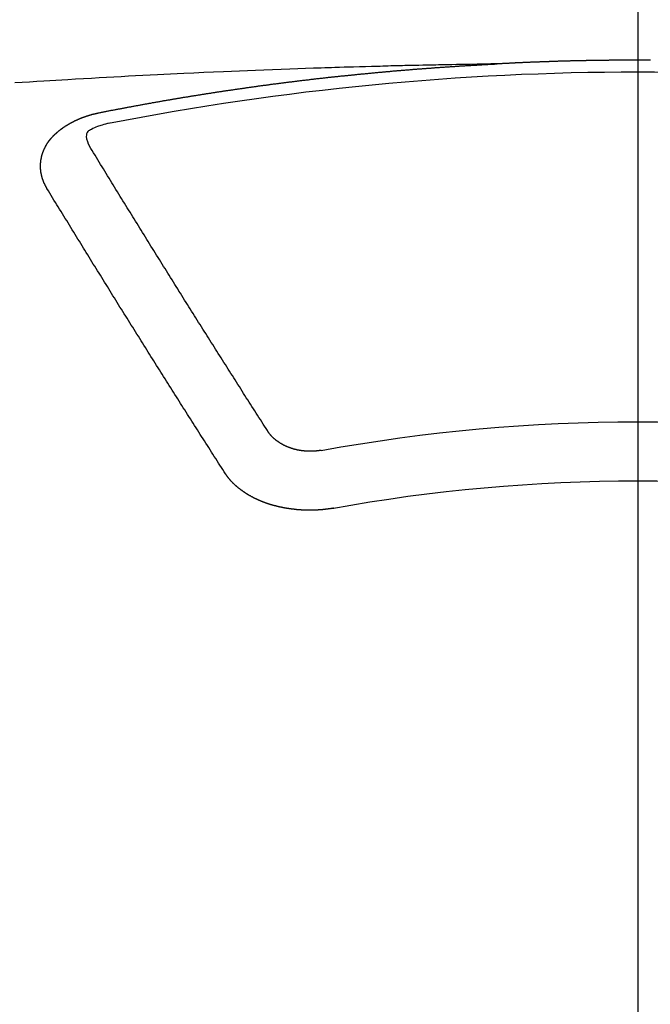
# Model space of a CAD drawing. Extents: x 55896 to 82369, y -25 to 8845.
# Drawn here: x 71469 to 71476, y 6663 to 6675 of the extents above; entities that cross this region are included whole.
import ezdxf

# ---------------------------------------------------------------- set-up
doc = ezdxf.new("R2010")
doc.units = 0
doc.header["$LTSCALE"] = 50
doc.header["$MEASUREMENT"] = 0
doc.linetypes.add('CENTER2', pattern=[1.125, 0.75, -0.125, 0.125, -0.125])
doc.layers.get('0').update_dxf_attribs({"linetype": 'CONTINUOUS'})
doc.layers.add('150-機器', color=8, linetype='CONTINUOUS')
doc.layers.add('160-文字', color=254, linetype='CONTINUOUS')
doc.styles.add('KH001', font='txt')
doc.dimstyles.new('KH1xx030', dxfattribs={"dimscale": 30, "dimtxt": 2, "dimasz": 0.6, "dimexe": 0.3, "dimexo": 1.2, "dimgap": 0.5, "dimtad": 3, "dimdec": 1, "dimdsep": 46, "dimlunit": 6, "dimtxsty": 'KH001', "dimblk": 'DOT', "dimcen": 1, "dimdle": 1, "dimclrd": 256, "dimclre": 256, "dimclrt": 256, "dimadec": 0, "dimazin": 0, "dimtfac": 1, "dimtdec": 1, "dimtix": 1, "dimtmove": 2, "dimatfit": 3, "dimldrblk": 'CLOSEDBLANK', "dimfxl": 1, "dimtolj": 1, "dimtzin": 0, "dimlwd": -1, "dimlwe": -1, "dimarcsym": 0})

# ---------------------------------------------------------------- blocks, each defined once
blk = doc.blocks.new('F402_H')
at = {"layer": '150-機器', "color": 161, "linetype": 'CENTER2'}
blk.add_line((0, 136.026), (0, -355.416), dxfattribs=at)
at = {"layer": '150-機器', "color": 13, "linetype": 'Continuous'}
for points in [[(-0.144, -266.094), (-0.137, -266.094), (-0.13, -266.094), (-0.124, -266.094), (-0.117, -266.094), (-0.11, -266.094), (-0.104, -266.094), (-0.097, -266.094), (-0.09, -266.094), (-0.083, -266.094), (-0.077, -266.094), (-0.07, -266.094), (-0.063, -266.094), (-0.057, -266.094), (-0.05, -266.094), (-0.043, -266.094), (-0.036, -266.094), (-0.03, -266.094), (-0.023, -266.094), (-0.016, -266.094), (-0.01, -266.094), (-0.003, -266.094), (0.004, -266.094), (0.011, -266.094), (0.017, -266.094), (0.024, -266.094), (0.031, -266.094), (0.037, -266.094), (0.044, -266.094), (0.05, -266.094), (0.057, -266.094), (0.063, -266.094), (0.07, -266.094), (0.077, -266.094), (0.083, -266.094), (0.09, -266.094), (0.097, -266.094), (0.104, -266.094), (0.11, -266.094), (0.117, -266.094), (0.124, -266.094), (0.13, -266.094), (0.137, -266.094), (0.144, -266.094), (0.151, -266.094), (0.157, -266.094), (0.164, -266.094), (0.171, -266.094), (0.177, -266.094), (0.184, -266.094), (0.191, -266.094), (0.198, -266.094), (0.204, -266.094), (0.211, -266.094), (0.218, -266.095), (0.224, -266.095), (0.231, -266.095), (0.238, -266.095), (0.245, -266.095), (0.251, -266.095), (0.258, -266.095), (0.265, -266.095), (0.271, -266.095), (0.278, -266.095), (0.285, -266.095), (0.292, -266.095), (0.298, -266.095), (0.305, -266.095), (0.312, -266.095), (0.318, -266.095), (0.325, -266.095), (0.332, -266.096), (0.339, -266.096), (0.345, -266.096), (0.352, -266.096), (0.359, -266.096), (0.365, -266.096), (0.372, -266.096), (0.379, -266.096), (0.386, -266.096), (0.392, -266.096), (0.399, -266.096), (0.406, -266.096), (0.412, -266.097), (0.419, -266.097), (0.426, -266.097), (0.432, -266.097), (0.438, -266.097), (0.445, -266.097), (0.452, -266.097), (0.458, -266.097), (0.465, -266.097), (0.472, -266.097), (0.479, -266.098), (0.485, -266.098), (0.492, -266.098), (0.499, -266.098), (0.505, -266.098), (0.512, -266.098), (0.519, -266.098), (0.526, -266.098), (0.532, -266.098), (0.539, -266.099), (0.546, -266.099), (0.552, -266.099), (0.559, -266.099), (0.566, -266.099), (0.573, -266.099), (0.579, -266.099), (0.586, -266.099), (0.593, -266.1), (0.599, -266.1), (0.606, -266.1), (0.613, -266.1), (0.619, -266.1), (0.626, -266.1), (0.633, -266.1), (0.64, -266.101), (0.646, -266.101), (0.653, -266.101), (0.66, -266.101), (0.666, -266.101), (0.673, -266.101), (0.68, -266.101), (0.687, -266.102), (0.693, -266.102), (0.7, -266.102), (0.707, -266.102), (0.713, -266.102), (0.72, -266.102), (0.727, -266.102), (0.734, -266.103), (0.74, -266.103), (0.747, -266.103), (0.754, -266.103), (0.76, -266.103), (0.767, -266.103), (0.774, -266.104), (0.781, -266.104), (0.787, -266.104), (0.794, -266.104), (0.801, -266.104), (0.806, -266.105), (0.813, -266.105), (0.82, -266.105), (0.826, -266.105), (0.833, -266.105), (0.84, -266.105), (0.847, -266.106), (0.853, -266.106), (0.86, -266.106), (0.867, -266.106), (0.873, -266.106), (0.88, -266.107), (0.887, -266.107), (0.894, -266.107), (0.9, -266.107), (0.907, -266.107), (0.914, -266.108), (0.92, -266.108), (0.927, -266.108), (0.934, -266.108), (0.941, -266.108), (0.947, -266.109), (0.954, -266.109), (0.961, -266.109), (0.967, -266.109), (0.974, -266.109), (0.981, -266.11), (0.987, -266.11), (0.994, -266.11), (1.001, -266.11), (1.008, -266.11), (1.014, -266.111), (1.021, -266.111), (1.028, -266.111), (1.034, -266.111), (1.041, -266.112), (1.048, -266.112), (1.054, -266.112), (1.061, -266.112), (1.068, -266.113), (1.075, -266.113), (1.081, -266.113), (1.088, -266.113), (1.095, -266.114), (1.101, -266.114), (1.108, -266.114), (1.115, -266.114), (1.122, -266.115), (1.128, -266.115), (1.135, -266.115), (1.142, -266.115), (1.148, -266.116), (1.155, -266.116), (1.162, -266.116), (1.168, -266.116), (1.175, -266.117), (1.181, -266.117), (1.188, -266.117), (1.194, -266.117), (1.201, -266.118), (1.208, -266.118), (1.214, -266.118), (1.221, -266.118), (1.228, -266.119), (1.234, -266.119), (1.241, -266.119), (1.248, -266.12), (1.254, -266.12), (1.261, -266.12), (1.268, -266.12), (1.275, -266.121), (1.281, -266.121), (1.288, -266.121), (1.295, -266.122), (1.301, -266.122), (1.308, -266.122), (1.315, -266.123), (1.321, -266.123), (1.328, -266.123), (1.335, -266.123), (1.342, -266.124), (1.348, -266.124), (1.355, -266.124), (1.362, -266.125), (1.368, -266.125), (1.375, -266.125), (1.382, -266.126), (1.388, -266.126), (1.395, -266.126), (1.402, -266.127), (1.408, -266.127), (1.415, -266.127), (1.422, -266.128), (1.429, -266.128), (1.435, -266.128), (1.442, -266.128), (1.449, -266.129), (1.455, -266.129), (1.462, -266.129), (1.469, -266.13), (1.475, -266.13), (1.482, -266.13), (1.489, -266.131), (1.495, -266.131), (1.502, -266.131), (1.509, -266.132), (1.516, -266.132), (1.522, -266.132), (1.529, -266.133), (1.536, -266.133), (1.542, -266.133), (1.549, -266.134), (1.556, -266.134), (1.561, -266.134), (1.568, -266.135), (1.575, -266.135), (1.581, -266.135), (1.588, -266.136), (1.595, -266.136), (1.602, -266.136)], [(1.595, -266.136), (1.673, -266.137), (1.75, -266.139), (1.828, -266.14), (1.905, -266.142), (1.958, -266.143), (2.011, -266.144), (2.064, -266.145), (2.117, -266.146), (2.147, -266.146), (2.178, -266.147), (2.208, -266.147), (2.238, -266.148), (2.269, -266.148), (2.299, -266.149), (2.329, -266.149), (2.359, -266.15), (2.382, -266.15), (2.404, -266.151), (2.427, -266.151), (2.45, -266.152), (2.495, -266.153), (2.541, -266.154), (2.587, -266.155), (2.632, -266.156), (2.655, -266.156), (2.678, -266.157), (2.7, -266.157), (2.723, -266.158), (2.753, -266.158), (2.783, -266.159), (2.814, -266.16), (2.844, -266.161), (2.874, -266.162), (2.905, -266.163), (2.935, -266.164), (2.966, -266.165), (3.034, -266.167), (3.102, -266.168), (3.17, -266.17), (3.238, -266.172), (3.291, -266.173), (3.343, -266.175), (3.396, -266.177), (3.449, -266.179), (3.488, -266.18), (3.527, -266.181), (3.566, -266.182), (3.605, -266.183), (3.694, -266.186), (3.784, -266.189), (3.873, -266.192), (3.963, -266.196), (4.061, -266.199), (4.159, -266.203), (4.258, -266.207), (4.356, -266.211), (4.446, -266.214), (4.537, -266.218), (4.627, -266.222), (4.718, -266.226), (4.831, -266.23), (4.944, -266.235), (5.057, -266.24), (5.171, -266.246), (5.246, -266.249), (5.321, -266.253), (5.397, -266.257), (5.472, -266.261), (5.555, -266.265), (5.637, -266.269), (5.72, -266.273), (5.803, -266.277), (5.886, -266.282), (5.969, -266.286), (6.051, -266.291), (6.134, -266.295), (6.224, -266.301), (6.314, -266.306), (6.404, -266.311), (6.494, -266.316), (6.562, -266.32), (6.629, -266.324), (6.697, -266.328), (6.764, -266.332), (6.847, -266.337), (6.929, -266.343), (7.012, -266.348), (7.095, -266.353)], [(6.135, -266.693), (6.125, -266.691), (6.116, -266.689), (6.107, -266.687), (6.098, -266.685), (6.089, -266.684), (6.079, -266.682), (6.07, -266.68), (6.061, -266.678), (6.052, -266.676), (6.043, -266.674), (6.033, -266.673), (6.024, -266.671), (6.015, -266.669), (6.006, -266.667), (5.997, -266.665), (5.987, -266.664), (5.979, -266.662), (5.97, -266.66), (5.961, -266.658), (5.951, -266.656), (5.942, -266.655), (5.933, -266.653), (5.924, -266.651), (5.915, -266.65), (5.905, -266.649), (5.896, -266.647), (5.887, -266.645), (5.878, -266.643), (5.868, -266.641), (5.859, -266.64), (5.85, -266.638), (5.841, -266.636), (5.832, -266.634), (5.822, -266.633), (5.813, -266.631), (5.804, -266.629), (5.795, -266.627), (5.785, -266.626), (5.776, -266.624), (5.767, -266.622), (5.758, -266.621), (5.748, -266.619), (5.739, -266.617), (5.73, -266.615), (5.721, -266.614), (5.711, -266.612), (5.702, -266.61), (5.693, -266.609), (5.683, -266.607), (5.674, -266.605), (5.665, -266.603), (5.656, -266.602), (5.646, -266.6), (5.637, -266.598), (5.628, -266.597), (5.619, -266.595), (5.609, -266.593), (5.601, -266.592), (5.592, -266.59), (5.582, -266.588), (5.573, -266.587), (5.564, -266.585), (5.555, -266.583), (5.545, -266.582), (5.536, -266.58), (5.527, -266.578), (5.517, -266.577), (5.508, -266.575), (5.499, -266.573), (5.49, -266.572), (5.48, -266.57), (5.471, -266.568), (5.462, -266.567), (5.452, -266.565), (5.443, -266.564), (5.434, -266.562), (5.424, -266.56), (5.415, -266.559), (5.406, -266.557), (5.397, -266.555), (5.387, -266.554), (5.378, -266.552), (5.369, -266.551), (5.359, -266.549), (5.35, -266.547), (5.341, -266.546), (5.331, -266.544), (5.322, -266.543), (5.313, -266.541), (5.303, -266.539), (5.294, -266.538), (5.285, -266.536), (5.275, -266.535), (5.266, -266.533), (5.257, -266.532), (5.247, -266.53), (5.238, -266.528), (5.229, -266.527), (5.22, -266.525), (5.211, -266.524), (5.202, -266.522), (5.192, -266.521), (5.183, -266.519), (5.174, -266.517), (5.164, -266.516), (5.155, -266.514), (5.146, -266.513), (5.136, -266.511), (5.127, -266.51), (5.118, -266.508), (5.108, -266.507), (5.099, -266.505), (5.089, -266.504), (5.08, -266.502), (5.071, -266.501), (5.061, -266.499), (5.052, -266.498), (5.043, -266.496), (5.033, -266.495), (5.024, -266.493), (5.015, -266.492), (5.005, -266.49), (4.996, -266.489), (4.986, -266.487), (4.977, -266.486), (4.968, -266.484), (4.958, -266.483), (4.949, -266.481), (4.94, -266.48), (4.93, -266.478), (4.921, -266.477), (4.911, -266.475), (4.902, -266.474), (4.893, -266.472), (4.883, -266.471), (4.874, -266.469), (4.864, -266.468), (4.855, -266.466), (4.847, -266.465), (4.837, -266.464), (4.828, -266.462), (4.818, -266.461), (4.809, -266.459), (4.8, -266.458), (4.79, -266.456), (4.781, -266.455), (4.771, -266.453), (4.762, -266.452), (4.753, -266.451), (4.743, -266.449), (4.734, -266.448), (4.724, -266.446), (4.715, -266.445), (4.706, -266.444), (4.696, -266.442), (4.687, -266.441), (4.677, -266.439), (4.668, -266.438), (4.659, -266.437), (4.649, -266.435), (4.64, -266.434), (4.63, -266.432), (4.621, -266.431), (4.611, -266.43), (4.602, -266.428), (4.593, -266.427), (4.583, -266.425), (4.574, -266.424), (4.564, -266.423), (4.555, -266.421), (4.545, -266.42), (4.536, -266.419), (4.527, -266.417), (4.517, -266.416), (4.508, -266.415), (4.498, -266.413), (4.489, -266.412), (4.479, -266.411), (4.471, -266.409), (4.461, -266.408), (4.452, -266.407), (4.443, -266.405), (4.433, -266.404), (4.424, -266.403), (4.414, -266.401), (4.405, -266.4), (4.395, -266.399), (4.386, -266.397), (4.376, -266.396), (4.367, -266.395), (4.357, -266.393), (4.348, -266.392), (4.339, -266.391), (4.329, -266.389), (4.32, -266.388), (4.31, -266.387), (4.301, -266.386), (4.291, -266.384), (4.282, -266.383), (4.272, -266.382), (4.263, -266.38), (4.253, -266.379), (4.244, -266.378), (4.234, -266.377), (4.225, -266.375), (4.215, -266.374), (4.206, -266.373), (4.197, -266.372), (4.187, -266.37), (4.178, -266.369), (4.168, -266.368), (4.159, -266.367), (4.149, -266.365), (4.14, -266.364), (4.13, -266.363), (4.121, -266.362), (4.111, -266.36), (4.102, -266.359), (4.093, -266.358), (4.084, -266.357), (4.074, -266.355), (4.065, -266.354), (4.055, -266.353), (4.046, -266.352), (4.036, -266.351), (4.027, -266.349), (4.017, -266.348), (4.008, -266.347), (3.998, -266.346), (3.989, -266.345), (3.979, -266.343), (3.97, -266.342), (3.96, -266.341), (3.951, -266.34), (3.941, -266.339), (3.932, -266.337), (3.922, -266.336), (3.913, -266.335), (3.903, -266.334), (3.894, -266.333), (3.884, -266.332), (3.875, -266.33), (3.865, -266.329), (3.856, -266.328), (3.846, -266.327), (3.837, -266.326), (3.827, -266.325), (3.817, -266.323), (3.808, -266.322), (3.798, -266.321), (3.789, -266.32), (3.779, -266.319), (3.77, -266.318), (3.76, -266.317), (3.751, -266.316), (3.741, -266.314), (3.732, -266.313), (3.722, -266.312), (3.714, -266.311), (3.704, -266.31), (3.695, -266.309), (3.685, -266.308), (3.676, -266.307), (3.666, -266.306), (3.656, -266.304), (3.647, -266.303), (3.637, -266.302), (3.628, -266.301), (3.618, -266.3), (3.609, -266.299), (3.599, -266.298), (3.59, -266.297), (3.58, -266.296), (3.571, -266.295), (3.561, -266.294), (3.551, -266.293), (3.542, -266.291), (3.532, -266.29), (3.523, -266.289), (3.513, -266.288), (3.504, -266.287), (3.494, -266.286), (3.485, -266.285), (3.475, -266.284), (3.465, -266.283), (3.456, -266.282), (3.446, -266.281), (3.437, -266.28), (3.427, -266.279), (3.418, -266.278), (3.408, -266.277), (3.399, -266.276), (3.389, -266.275), (3.379, -266.274), (3.37, -266.273), (3.36, -266.273), (3.351, -266.272), (3.342, -266.271), (3.333, -266.27), (3.323, -266.269), (3.313, -266.268), (3.304, -266.267), (3.294, -266.266), (3.285, -266.265), (3.275, -266.264), (3.266, -266.263), (3.256, -266.262), (3.246, -266.261), (3.237, -266.26), (3.227, -266.259), (3.218, -266.258), (3.208, -266.257), (3.199, -266.256), (3.189, -266.255), (3.179, -266.254), (3.17, -266.253), (3.16, -266.252), (3.151, -266.251), (3.141, -266.25), (3.131, -266.249), (3.122, -266.248), (3.112, -266.248), (3.103, -266.247), (3.093, -266.246), (3.083, -266.245), (3.074, -266.244), (3.064, -266.243), (3.055, -266.242), (3.045, -266.241), (3.035, -266.24), (3.026, -266.239), (3.016, -266.238), (3.007, -266.237), (2.997, -266.237), (2.987, -266.236), (2.978, -266.235), (2.968, -266.234), (2.96, -266.233), (2.95, -266.232), (2.94, -266.231), (2.931, -266.23), (2.921, -266.229), (2.912, -266.229), (2.902, -266.228), (2.892, -266.227), (2.883, -266.226), (2.873, -266.225), (2.864, -266.224), (2.854, -266.223), (2.844, -266.223), (2.835, -266.222), (2.825, -266.221), (2.815, -266.22), (2.806, -266.219), (2.796, -266.218), (2.787, -266.217), (2.777, -266.217), (2.767, -266.216), (2.758, -266.215), (2.748, -266.214), (2.739, -266.213), (2.729, -266.212), (2.719, -266.212), (2.71, -266.211), (2.7, -266.21), (2.69, -266.209), (2.681, -266.208), (2.671, -266.208), (2.662, -266.207), (2.652, -266.206), (2.642, -266.205), (2.633, -266.204), (2.623, -266.204), (2.613, -266.203), (2.604, -266.202), (2.594, -266.201), (2.585, -266.201), (2.576, -266.2), (2.566, -266.199), (2.557, -266.198), (2.547, -266.197), (2.537, -266.197), (2.528, -266.196), (2.518, -266.195), (2.508, -266.194), (2.499, -266.194), (2.489, -266.193), (2.479, -266.192), (2.47, -266.191), (2.46, -266.191), (2.451, -266.19), (2.441, -266.189), (2.431, -266.188), (2.422, -266.188), (2.412, -266.187), (2.402, -266.186), (2.393, -266.186), (2.383, -266.185), (2.373, -266.184), (2.364, -266.183), (2.354, -266.183), (2.344, -266.182), (2.335, -266.181), (2.325, -266.181), (2.315, -266.18), (2.306, -266.179), (2.296, -266.178), (2.287, -266.178), (2.277, -266.177), (2.267, -266.176), (2.258, -266.176), (2.248, -266.175), (2.238, -266.174), (2.229, -266.174), (2.219, -266.173), (2.21, -266.172), (2.201, -266.172), (2.191, -266.171), (2.181, -266.17), (2.172, -266.17), (2.162, -266.169), (2.152, -266.168), (2.143, -266.168), (2.133, -266.167), (2.123, -266.166), (2.114, -266.166), (2.104, -266.165), (2.094, -266.165), (2.085, -266.164), (2.075, -266.163), (2.065, -266.163), (2.056, -266.162), (2.046, -266.161), (2.036, -266.161), (2.027, -266.16), (2.017, -266.16), (2.007, -266.159), (1.998, -266.158), (1.988, -266.158), (1.978, -266.157), (1.969, -266.157), (1.959, -266.156), (1.949, -266.156), (1.94, -266.155), (1.93, -266.154), (1.92, -266.154), (1.911, -266.153), (1.901, -266.153), (1.891, -266.152), (1.881, -266.152), (1.872, -266.151), (1.862, -266.15), (1.852, -266.15), (1.843, -266.149), (1.834, -266.149), (1.824, -266.148), (1.815, -266.148), (1.805, -266.147), (1.795, -266.147), (1.786, -266.146), (1.776, -266.146), (1.766, -266.145), (1.757, -266.145), (1.747, -266.144), (1.737, -266.143), (1.728, -266.143), (1.718, -266.142), (1.708, -266.142), (1.698, -266.141), (1.689, -266.141), (1.679, -266.14), (1.669, -266.14), (1.66, -266.139), (1.65, -266.139), (1.64, -266.138), (1.631, -266.138), (1.621, -266.137), (1.611, -266.137), (1.602, -266.136)], [(6.73, -267.557), (6.731, -267.555), (6.732, -267.553), (6.733, -267.551), (6.735, -267.549), (6.735, -267.546), (6.736, -267.544), (6.737, -267.542), (6.738, -267.54), (6.74, -267.538), (6.741, -267.536), (6.742, -267.534), (6.743, -267.531), (6.744, -267.529), (6.745, -267.527), (6.747, -267.525), (6.748, -267.523), (6.749, -267.521), (6.75, -267.518), (6.751, -267.516), (6.752, -267.514), (6.753, -267.512), (6.754, -267.51), (6.755, -267.508), (6.756, -267.505), (6.758, -267.503), (6.759, -267.501), (6.76, -267.499), (6.761, -267.497), (6.762, -267.494), (6.763, -267.492), (6.764, -267.49), (6.765, -267.488), (6.765, -267.486), (6.766, -267.484), (6.767, -267.481), (6.768, -267.479), (6.769, -267.477), (6.77, -267.475), (6.771, -267.472), (6.772, -267.47), (6.772, -267.468), (6.773, -267.466), (6.774, -267.464), (6.775, -267.461), (6.776, -267.459), (6.776, -267.457), (6.777, -267.455), (6.778, -267.453), (6.779, -267.45), (6.779, -267.448), (6.78, -267.446), (6.781, -267.444), (6.782, -267.441), (6.782, -267.439), (6.783, -267.437), (6.784, -267.435), (6.784, -267.432), (6.785, -267.43), (6.785, -267.428), (6.786, -267.426), (6.787, -267.423), (6.787, -267.421), (6.788, -267.419), (6.788, -267.417), (6.789, -267.414), (6.79, -267.412), (6.79, -267.41), (6.791, -267.408), (6.791, -267.405), (6.792, -267.403), (6.792, -267.402), (6.793, -267.4), (6.793, -267.397), (6.794, -267.395), (6.794, -267.393), (6.794, -267.391), (6.795, -267.388), (6.795, -267.386), (6.796, -267.384), (6.796, -267.382), (6.797, -267.379), (6.797, -267.377), (6.797, -267.375), (6.798, -267.373), (6.798, -267.37), (6.798, -267.368), (6.799, -267.366), (6.799, -267.364), (6.799, -267.361), (6.8, -267.359), (6.8, -267.357), (6.8, -267.355), (6.8, -267.352), (6.801, -267.35), (6.801, -267.348), (6.801, -267.346), (6.801, -267.343), (6.802, -267.341), (6.802, -267.339), (6.802, -267.337), (6.802, -267.334), (6.802, -267.332), (6.802, -267.33), (6.803, -267.328), (6.803, -267.325), (6.803, -267.323), (6.803, -267.321), (6.803, -267.319), (6.803, -267.316), (6.803, -267.314), (6.803, -267.312), (6.803, -267.309), (6.803, -267.307), (6.803, -267.305), (6.803, -267.303), (6.803, -267.3), (6.803, -267.298), (6.803, -267.296), (6.803, -267.294), (6.803, -267.291), (6.803, -267.289), (6.803, -267.287), (6.803, -267.285), (6.803, -267.282), (6.803, -267.28), (6.803, -267.278), (6.803, -267.276), (6.802, -267.273), (6.802, -267.271), (6.802, -267.269), (6.802, -267.267), (6.802, -267.264), (6.802, -267.262), (6.801, -267.26), (6.801, -267.258), (6.801, -267.255), (6.801, -267.253), (6.801, -267.251), (6.8, -267.249), (6.8, -267.246), (6.8, -267.244), (6.8, -267.242), (6.799, -267.24), (6.799, -267.237), (6.799, -267.235), (6.798, -267.233), (6.798, -267.231), (6.798, -267.228), (6.797, -267.226), (6.797, -267.224), (6.796, -267.222), (6.796, -267.219), (6.796, -267.217), (6.795, -267.215), (6.795, -267.213), (6.794, -267.211), (6.794, -267.208), (6.793, -267.206), (6.793, -267.204), (6.793, -267.202), (6.792, -267.199), (6.792, -267.197), (6.791, -267.195), (6.791, -267.193), (6.79, -267.191), (6.789, -267.188), (6.789, -267.186), (6.788, -267.184), (6.788, -267.182), (6.787, -267.179), (6.787, -267.177), (6.786, -267.175), (6.785, -267.173), (6.785, -267.171), (6.784, -267.168), (6.783, -267.166), (6.783, -267.164), (6.782, -267.162), (6.781, -267.16), (6.781, -267.157), (6.78, -267.155), (6.779, -267.153), (6.778, -267.151), (6.778, -267.149), (6.777, -267.147), (6.776, -267.144), (6.775, -267.142), (6.775, -267.14), (6.774, -267.138), (6.773, -267.136), (6.772, -267.133), (6.771, -267.131), (6.77, -267.129), (6.77, -267.127), (6.769, -267.125), (6.768, -267.123), (6.767, -267.12), (6.766, -267.118), (6.765, -267.116), (6.764, -267.114), (6.763, -267.112), (6.762, -267.11), (6.761, -267.108), (6.76, -267.105), (6.759, -267.103), (6.758, -267.101), (6.757, -267.099), (6.756, -267.097), (6.755, -267.095), (6.754, -267.093), (6.753, -267.091), (6.752, -267.088), (6.751, -267.086), (6.75, -267.084), (6.749, -267.082), (6.748, -267.08), (6.747, -267.078), (6.745, -267.076), (6.744, -267.074), (6.743, -267.072), (6.742, -267.07), (6.741, -267.067), (6.74, -267.065), (6.738, -267.063), (6.737, -267.061), (6.736, -267.059), (6.735, -267.057), (6.734, -267.055), (6.733, -267.053), (6.732, -267.051), (6.731, -267.049), (6.729, -267.047), (6.728, -267.045), (6.727, -267.043), (6.725, -267.041), (6.724, -267.039), (6.723, -267.037), (6.721, -267.034), (6.72, -267.032), (6.718, -267.03), (6.717, -267.028), (6.716, -267.026), (6.714, -267.025), (6.713, -267.023), (6.711, -267.021), (6.71, -267.019), (6.708, -267.017), (6.707, -267.015), (6.705, -267.013), (6.704, -267.011), (6.702, -267.009), (6.701, -267.007), (6.699, -267.005), (6.698, -267.003), (6.696, -267.002), (6.695, -267), (6.693, -266.998), (6.692, -266.996), (6.69, -266.994), (6.688, -266.992), (6.687, -266.99), (6.685, -266.988), (6.683, -266.986), (6.682, -266.984), (6.68, -266.982), (6.678, -266.98), (6.677, -266.978), (6.675, -266.976), (6.673, -266.974), (6.672, -266.972), (6.67, -266.971), (6.668, -266.969), (6.666, -266.967), (6.665, -266.965), (6.663, -266.963), (6.661, -266.961), (6.659, -266.959), (6.658, -266.957), (6.656, -266.956), (6.654, -266.954), (6.652, -266.952), (6.65, -266.95), (6.648, -266.948), (6.647, -266.946), (6.645, -266.944), (6.643, -266.943), (6.641, -266.941), (6.639, -266.939), (6.637, -266.937), (6.635, -266.935), (6.633, -266.933), (6.631, -266.932), (6.629, -266.93), (6.627, -266.928), (6.625, -266.926), (6.623, -266.924), (6.621, -266.923), (6.619, -266.921), (6.617, -266.919), (6.615, -266.917), (6.613, -266.916), (6.611, -266.914), (6.609, -266.912), (6.607, -266.91), (6.605, -266.909), (6.603, -266.907), (6.601, -266.905), (6.599, -266.903), (6.597, -266.902), (6.595, -266.9), (6.593, -266.898), (6.591, -266.897), (6.588, -266.895), (6.586, -266.893), (6.584, -266.891), (6.582, -266.89), (6.58, -266.888), (6.578, -266.886), (6.575, -266.885), (6.573, -266.883), (6.571, -266.881), (6.569, -266.88), (6.567, -266.878), (6.564, -266.876), (6.562, -266.875), (6.56, -266.873), (6.558, -266.871), (6.555, -266.87), (6.553, -266.868), (6.551, -266.867), (6.549, -266.865), (6.546, -266.863), (6.544, -266.862), (6.542, -266.86), (6.539, -266.859), (6.537, -266.857), (6.535, -266.855), (6.532, -266.854), (6.53, -266.852), (6.528, -266.851), (6.525, -266.849), (6.523, -266.848), (6.521, -266.846), (6.518, -266.844), (6.516, -266.843), (6.513, -266.841), (6.511, -266.84), (6.509, -266.838), (6.506, -266.837), (6.504, -266.835), (6.501, -266.834), (6.499, -266.832), (6.496, -266.831), (6.494, -266.829), (6.491, -266.828), (6.489, -266.826), (6.486, -266.825), (6.484, -266.823), (6.481, -266.822), (6.479, -266.821), (6.476, -266.819), (6.474, -266.818), (6.471, -266.816), (6.469, -266.815), (6.466, -266.813), (6.464, -266.812), (6.461, -266.81), (6.458, -266.809), (6.456, -266.808), (6.453, -266.806), (6.451, -266.805), (6.448, -266.803), (6.446, -266.802), (6.443, -266.801), (6.44, -266.799), (6.438, -266.798), (6.435, -266.797), (6.432, -266.795), (6.43, -266.794), (6.427, -266.793), (6.424, -266.791), (6.422, -266.79), (6.419, -266.789), (6.416, -266.787), (6.414, -266.786), (6.411, -266.785), (6.408, -266.783), (6.406, -266.782), (6.403, -266.781), (6.4, -266.78), (6.397, -266.778), (6.395, -266.777), (6.392, -266.776), (6.389, -266.774), (6.386, -266.773), (6.384, -266.772), (6.381, -266.771), (6.378, -266.77), (6.375, -266.768), (6.372, -266.767), (6.37, -266.766), (6.367, -266.765), (6.364, -266.763), (6.361, -266.762), (6.358, -266.761), (6.357, -266.76), (6.354, -266.759), (6.351, -266.758), (6.348, -266.756), (6.345, -266.755), (6.342, -266.754), (6.339, -266.753), (6.337, -266.752), (6.334, -266.751), (6.331, -266.75), (6.328, -266.748), (6.325, -266.747), (6.322, -266.746), (6.319, -266.745), (6.316, -266.744), (6.313, -266.743), (6.31, -266.742), (6.308, -266.741), (6.305, -266.74), (6.302, -266.739), (6.299, -266.738), (6.296, -266.737), (6.293, -266.736), (6.29, -266.735), (6.287, -266.734), (6.284, -266.733), (6.281, -266.731), (6.278, -266.73), (6.275, -266.729), (6.272, -266.729), (6.269, -266.728), (6.266, -266.727), (6.263, -266.726), (6.26, -266.725), (6.257, -266.724), (6.254, -266.723), (6.251, -266.722), (6.248, -266.721), (6.245, -266.72), (6.242, -266.719), (6.238, -266.718), (6.235, -266.717), (6.232, -266.716), (6.229, -266.716), (6.226, -266.715), (6.223, -266.714), (6.22, -266.713), (6.217, -266.712), (6.214, -266.711), (6.211, -266.711), (6.207, -266.71), (6.204, -266.709), (6.201, -266.708), (6.198, -266.707), (6.195, -266.707), (6.192, -266.706), (6.189, -266.705), (6.185, -266.704), (6.182, -266.704), (6.179, -266.703), (6.176, -266.702), (6.173, -266.701), (6.17, -266.701), (6.166, -266.7), (6.163, -266.699), (6.16, -266.698), (6.157, -266.698), (6.154, -266.697), (6.15, -266.696), (6.147, -266.695), (6.144, -266.695), (6.141, -266.694), (6.138, -266.693), (6.135, -266.693)], [(6.021, -266.811), (6.041, -266.817), (6.062, -266.822), (6.083, -266.827), (6.103, -266.833), (6.116, -266.837), (6.129, -266.841), (6.141, -266.845), (6.154, -266.85), (6.172, -266.857), (6.189, -266.866), (6.206, -266.874), (6.224, -266.883), (6.235, -266.888), (6.247, -266.894), (6.257, -266.9), (6.266, -266.908), (6.273, -266.919), (6.278, -266.933), (6.281, -266.948), (6.282, -266.963), (6.278, -266.992), (6.27, -267.02), (6.259, -267.047), (6.246, -267.073)], [(4.218, -270.316), (4.234, -270.291), (4.251, -270.266), (4.267, -270.241), (4.283, -270.216), (4.299, -270.191), (4.315, -270.166), (4.331, -270.141), (4.347, -270.116), (4.363, -270.091), (4.379, -270.066), (4.395, -270.041), (4.411, -270.016), (4.427, -269.991), (4.443, -269.966), (4.459, -269.941), (4.474, -269.916), (4.49, -269.891), (4.506, -269.865), (4.522, -269.84), (4.538, -269.815), (4.554, -269.79), (4.57, -269.765), (4.586, -269.739), (4.602, -269.714), (4.618, -269.689), (4.634, -269.665), (4.65, -269.639), (4.666, -269.614), (4.682, -269.589), (4.698, -269.563), (4.714, -269.538), (4.73, -269.513), (4.746, -269.488), (4.762, -269.462), (4.778, -269.437), (4.794, -269.412), (4.81, -269.386), (4.826, -269.361), (4.842, -269.335), (4.858, -269.31), (4.874, -269.286), (4.89, -269.26), (4.906, -269.235), (4.922, -269.209), (4.938, -269.184), (4.954, -269.159), (4.97, -269.133), (4.986, -269.108), (5.002, -269.082), (5.018, -269.057), (5.034, -269.031), (5.05, -269.006), (5.066, -268.98), (5.082, -268.955), (5.098, -268.929), (5.114, -268.905), (5.13, -268.879), (5.146, -268.854), (5.162, -268.828), (5.178, -268.802), (5.194, -268.777), (5.21, -268.751), (5.226, -268.726), (5.241, -268.7), (5.257, -268.674), (5.273, -268.649), (5.289, -268.623), (5.305, -268.598), (5.321, -268.572), (5.337, -268.546), (5.353, -268.522), (5.369, -268.496), (5.385, -268.47), (5.401, -268.445), (5.417, -268.419), (5.433, -268.393), (5.449, -268.367), (5.465, -268.342), (5.481, -268.316), (5.497, -268.29), (5.513, -268.264), (5.529, -268.239), (5.545, -268.213), (5.561, -268.187), (5.577, -268.161), (5.593, -268.136), (5.608, -268.111), (5.624, -268.085), (5.64, -268.059), (5.656, -268.033), (5.672, -268.007), (5.688, -267.981), (5.704, -267.956), (5.72, -267.93), (5.736, -267.904), (5.752, -267.878), (5.768, -267.852), (5.784, -267.826), (5.8, -267.8), (5.816, -267.775), (5.832, -267.749), (5.848, -267.723), (5.864, -267.697), (5.88, -267.672), (5.896, -267.646), (5.912, -267.62), (5.928, -267.594), (5.944, -267.568), (5.96, -267.542), (5.976, -267.516), (5.991, -267.49), (6.007, -267.464), (6.023, -267.437), (6.039, -267.411), (6.055, -267.386), (6.071, -267.36), (6.087, -267.334), (6.103, -267.308), (6.119, -267.282), (6.135, -267.256), (6.151, -267.23), (6.166, -267.204), (6.182, -267.178), (6.198, -267.151), (6.214, -267.125), (6.23, -267.099), (6.246, -267.073)], [(4.695, -270.81), (4.711, -270.786), (4.727, -270.761), (4.743, -270.736), (4.759, -270.711), (4.776, -270.686), (4.792, -270.661), (4.808, -270.635), (4.824, -270.61), (4.84, -270.585), (4.855, -270.56), (4.871, -270.535), (4.887, -270.509), (4.903, -270.484), (4.919, -270.459), (4.935, -270.434), (4.951, -270.41), (4.968, -270.384), (4.984, -270.359), (5, -270.334), (5.016, -270.308), (5.032, -270.283), (5.048, -270.258), (5.064, -270.232), (5.08, -270.207), (5.096, -270.182), (5.112, -270.156), (5.128, -270.131), (5.144, -270.106), (5.16, -270.08), (5.177, -270.055), (5.193, -270.031), (5.209, -270.005), (5.225, -269.98), (5.24, -269.954), (5.256, -269.929), (5.272, -269.904), (5.288, -269.878), (5.304, -269.853), (5.32, -269.827), (5.336, -269.802), (5.352, -269.776), (5.368, -269.751), (5.385, -269.725), (5.401, -269.7), (5.417, -269.674), (5.433, -269.65), (5.449, -269.624), (5.465, -269.599), (5.481, -269.573), (5.497, -269.548), (5.513, -269.522), (5.529, -269.496), (5.545, -269.471), (5.561, -269.445), (5.577, -269.42), (5.593, -269.394), (5.608, -269.368), (5.625, -269.343), (5.641, -269.317), (5.657, -269.291), (5.673, -269.267), (5.689, -269.241), (5.705, -269.215), (5.721, -269.19), (5.737, -269.164), (5.753, -269.138), (5.769, -269.113), (5.785, -269.087), (5.801, -269.061), (5.817, -269.035), (5.833, -269.01), (5.849, -268.984), (5.865, -268.958), (5.881, -268.932), (5.898, -268.908), (5.914, -268.882), (5.93, -268.856), (5.946, -268.83), (5.962, -268.804), (5.978, -268.778), (5.993, -268.753), (6.009, -268.727), (6.025, -268.701), (6.041, -268.675), (6.057, -268.649), (6.073, -268.623), (6.089, -268.597), (6.105, -268.571), (6.121, -268.546), (6.137, -268.521), (6.153, -268.495), (6.169, -268.469), (6.185, -268.443), (6.202, -268.417), (6.218, -268.391), (6.234, -268.365), (6.25, -268.339), (6.266, -268.313), (6.282, -268.287), (6.298, -268.261), (6.314, -268.235), (6.33, -268.209), (6.346, -268.183), (6.361, -268.157), (6.377, -268.132), (6.393, -268.106), (6.409, -268.08), (6.425, -268.053), (6.441, -268.027), (6.457, -268.001), (6.473, -267.975), (6.489, -267.949), (6.505, -267.923), (6.521, -267.897), (6.537, -267.871), (6.553, -267.844), (6.569, -267.818), (6.586, -267.792), (6.602, -267.767), (6.618, -267.741), (6.634, -267.715), (6.65, -267.688), (6.666, -267.662), (6.682, -267.636), (6.698, -267.61), (6.714, -267.583), (6.73, -267.557)], [(3.605, -270.541), (3.609, -270.541), (3.613, -270.542), (3.616, -270.543), (3.62, -270.543), (3.624, -270.544), (3.628, -270.544), (3.631, -270.545), (3.635, -270.546), (3.639, -270.546), (3.642, -270.546), (3.646, -270.547), (3.65, -270.547), (3.654, -270.548), (3.658, -270.548), (3.661, -270.549), (3.665, -270.549), (3.669, -270.549), (3.673, -270.55), (3.677, -270.55), (3.68, -270.55), (3.684, -270.55), (3.688, -270.551), (3.692, -270.551), (3.696, -270.551), (3.7, -270.551), (3.704, -270.551), (3.707, -270.551), (3.711, -270.552), (3.715, -270.552), (3.719, -270.552), (3.722, -270.552), (3.726, -270.552), (3.73, -270.552), (3.733, -270.552), (3.737, -270.552), (3.741, -270.552), (3.745, -270.552), (3.749, -270.552), (3.753, -270.551), (3.757, -270.551), (3.761, -270.551), (3.764, -270.551), (3.768, -270.551), (3.772, -270.551), (3.776, -270.55), (3.78, -270.55), (3.784, -270.55), (3.788, -270.549), (3.791, -270.549), (3.795, -270.549), (3.799, -270.548), (3.803, -270.548), (3.807, -270.548), (3.811, -270.547), (3.815, -270.547), (3.818, -270.546), (3.822, -270.546), (3.826, -270.545), (3.83, -270.545), (3.834, -270.544), (3.838, -270.544), (3.841, -270.543), (3.845, -270.542), (3.849, -270.542), (3.853, -270.541), (3.857, -270.54), (3.86, -270.54), (3.864, -270.539), (3.868, -270.538), (3.872, -270.537), (3.875, -270.537), (3.879, -270.536), (3.883, -270.535), (3.887, -270.534), (3.89, -270.533), (3.894, -270.532), (3.898, -270.532), (3.902, -270.531), (3.905, -270.53), (3.909, -270.529), (3.913, -270.528), (3.916, -270.527), (3.92, -270.526), (3.924, -270.525), (3.927, -270.524), (3.931, -270.523), (3.934, -270.521), (3.938, -270.52), (3.942, -270.519), (3.945, -270.518), (3.949, -270.517), (3.952, -270.516), (3.956, -270.514), (3.96, -270.513), (3.963, -270.512), (3.967, -270.51), (3.97, -270.509), (3.974, -270.508), (3.977, -270.506), (3.981, -270.505), (3.984, -270.504), (3.988, -270.502), (3.991, -270.501), (3.994, -270.499), (3.998, -270.498), (4.001, -270.496), (4.005, -270.495), (4.008, -270.493), (4.011, -270.492), (4.015, -270.49), (4.018, -270.489), (4.022, -270.487), (4.025, -270.485), (4.028, -270.484), (4.031, -270.482), (4.035, -270.48), (4.038, -270.479), (4.041, -270.477), (4.044, -270.475), (4.048, -270.473), (4.051, -270.472), (4.054, -270.47), (4.057, -270.468), (4.06, -270.466), (4.063, -270.464), (4.066, -270.462), (4.069, -270.461), (4.073, -270.459), (4.076, -270.457), (4.079, -270.455), (4.082, -270.453), (4.085, -270.451), (4.088, -270.449), (4.091, -270.447), (4.093, -270.445), (4.096, -270.443), (4.098, -270.441), (4.101, -270.439), (4.104, -270.437), (4.107, -270.435), (4.11, -270.433), (4.112, -270.431), (4.115, -270.429), (4.118, -270.427), (4.121, -270.424), (4.123, -270.422), (4.126, -270.42), (4.129, -270.418), (4.131, -270.417), (4.134, -270.415), (4.136, -270.412), (4.139, -270.41), (4.142, -270.408), (4.144, -270.406), (4.147, -270.403), (4.149, -270.401), (4.152, -270.399), (4.154, -270.397), (4.156, -270.394), (4.159, -270.392), (4.161, -270.39), (4.163, -270.387), (4.166, -270.385), (4.168, -270.383), (4.17, -270.38), (4.172, -270.378), (4.175, -270.376), (4.177, -270.373), (4.179, -270.371), (4.181, -270.368), (4.183, -270.366), (4.185, -270.364), (4.187, -270.361), (4.189, -270.359), (4.191, -270.356), (4.193, -270.354), (4.195, -270.351), (4.197, -270.349), (4.199, -270.347), (4.2, -270.344), (4.202, -270.342), (4.204, -270.339), (4.206, -270.337), (4.207, -270.334), (4.209, -270.332), (4.211, -270.329), (4.212, -270.327), (4.214, -270.324), (4.215, -270.321), (4.217, -270.319), (4.218, -270.316)], [(3.464, -271.199), (3.467, -271.2), (3.471, -271.201), (3.474, -271.201), (3.478, -271.202), (3.481, -271.202), (3.485, -271.203), (3.488, -271.203), (3.491, -271.204), (3.495, -271.204), (3.498, -271.205), (3.502, -271.206), (3.505, -271.206), (3.509, -271.207), (3.512, -271.207), (3.516, -271.208), (3.519, -271.208), (3.523, -271.209), (3.526, -271.209), (3.53, -271.21), (3.533, -271.21), (3.537, -271.211), (3.54, -271.211), (3.544, -271.212), (3.547, -271.212), (3.551, -271.213), (3.554, -271.213), (3.558, -271.213), (3.561, -271.214), (3.565, -271.214), (3.568, -271.215), (3.572, -271.215), (3.575, -271.215), (3.579, -271.216), (3.582, -271.216), (3.586, -271.216), (3.589, -271.217), (3.593, -271.217), (3.597, -271.217), (3.6, -271.218), (3.604, -271.218), (3.607, -271.218), (3.611, -271.219), (3.614, -271.219), (3.618, -271.219), (3.621, -271.219), (3.625, -271.22), (3.629, -271.22), (3.632, -271.22), (3.636, -271.22), (3.639, -271.22), (3.643, -271.221), (3.646, -271.221), (3.65, -271.221), (3.654, -271.221), (3.657, -271.221), (3.661, -271.222), (3.664, -271.222), (3.668, -271.222), (3.672, -271.222), (3.675, -271.222), (3.679, -271.222), (3.682, -271.222), (3.686, -271.223), (3.69, -271.223), (3.693, -271.223), (3.697, -271.223), (3.7, -271.223), (3.704, -271.223), (3.707, -271.223), (3.711, -271.223), (3.715, -271.223), (3.718, -271.223), (3.721, -271.223), (3.724, -271.223), (3.728, -271.223), (3.732, -271.223), (3.735, -271.223), (3.739, -271.223), (3.743, -271.223), (3.746, -271.223), (3.75, -271.223), (3.753, -271.223), (3.757, -271.223), (3.761, -271.223), (3.764, -271.223), (3.768, -271.223), (3.771, -271.223), (3.775, -271.223), (3.779, -271.223), (3.782, -271.223), (3.786, -271.222), (3.789, -271.222), (3.793, -271.222), (3.797, -271.222), (3.8, -271.222), (3.804, -271.222), (3.807, -271.222), (3.811, -271.222), (3.815, -271.221), (3.818, -271.221), (3.822, -271.221), (3.825, -271.221), (3.829, -271.221), (3.833, -271.22), (3.836, -271.22), (3.84, -271.22), (3.843, -271.22), (3.847, -271.219), (3.851, -271.219), (3.854, -271.219), (3.858, -271.219), (3.861, -271.218), (3.865, -271.218), (3.868, -271.218), (3.872, -271.218), (3.876, -271.217), (3.879, -271.217), (3.883, -271.217), (3.886, -271.216), (3.89, -271.216), (3.894, -271.216), (3.897, -271.215), (3.901, -271.215), (3.904, -271.214), (3.908, -271.214), (3.911, -271.214), (3.915, -271.213), (3.919, -271.213), (3.922, -271.212), (3.926, -271.212), (3.929, -271.212), (3.933, -271.211), (3.936, -271.211), (3.94, -271.21), (3.943, -271.21), (3.947, -271.209), (3.951, -271.209), (3.954, -271.208), (3.958, -271.208), (3.961, -271.207), (3.965, -271.207), (3.968, -271.206), (3.972, -271.206), (3.975, -271.205), (3.979, -271.205), (3.982, -271.204), (3.986, -271.204), (3.989, -271.203), (3.993, -271.203), (3.996, -271.202), (4, -271.201), (4.003, -271.201), (4.007, -271.2), (4.01, -271.2), (4.014, -271.199), (4.017, -271.198), (4.021, -271.198), (4.024, -271.197), (4.028, -271.197), (4.031, -271.196), (4.035, -271.195), (4.038, -271.195), (4.042, -271.194), (4.045, -271.193), (4.049, -271.192), (4.052, -271.192), (4.056, -271.191), (4.059, -271.19), (4.063, -271.19), (4.066, -271.189), (4.07, -271.188), (4.073, -271.187), (4.076, -271.187), (4.08, -271.186), (4.083, -271.185), (4.087, -271.184), (4.09, -271.184), (4.094, -271.183), (4.097, -271.182), (4.099, -271.181), (4.103, -271.18), (4.106, -271.179), (4.11, -271.179), (4.113, -271.178), (4.116, -271.177), (4.12, -271.176), (4.123, -271.175), (4.126, -271.174), (4.13, -271.173), (4.133, -271.173), (4.137, -271.172), (4.14, -271.172), (4.143, -271.171), (4.147, -271.17), (4.15, -271.169), (4.153, -271.168), (4.157, -271.167), (4.16, -271.166), (4.163, -271.165), (4.167, -271.164), (4.17, -271.163), (4.173, -271.162), (4.176, -271.161), (4.18, -271.16), (4.183, -271.159), (4.186, -271.158), (4.19, -271.157), (4.193, -271.156), (4.196, -271.155), (4.199, -271.154), (4.203, -271.153), (4.206, -271.152), (4.209, -271.151), (4.212, -271.15), (4.216, -271.149), (4.219, -271.148), (4.222, -271.147), (4.225, -271.145), (4.228, -271.144), (4.232, -271.143), (4.235, -271.142), (4.238, -271.141), (4.241, -271.14), (4.244, -271.139), (4.247, -271.137), (4.251, -271.136), (4.254, -271.135), (4.257, -271.134), (4.26, -271.133), (4.263, -271.131), (4.266, -271.13), (4.269, -271.129), (4.272, -271.128), (4.276, -271.127), (4.279, -271.125), (4.282, -271.124), (4.285, -271.123), (4.288, -271.122), (4.291, -271.12), (4.294, -271.119), (4.297, -271.118), (4.3, -271.117), (4.303, -271.115), (4.306, -271.114), (4.309, -271.113), (4.312, -271.111), (4.315, -271.11), (4.318, -271.109), (4.321, -271.107), (4.324, -271.106), (4.327, -271.105), (4.33, -271.103), (4.333, -271.102), (4.336, -271.101), (4.339, -271.099), (4.342, -271.098), (4.345, -271.096), (4.348, -271.095), (4.351, -271.094), (4.354, -271.092), (4.357, -271.091), (4.36, -271.089), (4.362, -271.088), (4.365, -271.087), (4.368, -271.085), (4.371, -271.084), (4.374, -271.082), (4.377, -271.081), (4.38, -271.079), (4.382, -271.078), (4.385, -271.076), (4.388, -271.075), (4.391, -271.073), (4.394, -271.072), (4.397, -271.07), (4.399, -271.069), (4.402, -271.067), (4.405, -271.066), (4.408, -271.064), (4.41, -271.063), (4.413, -271.061), (4.416, -271.06), (4.419, -271.058), (4.421, -271.057), (4.424, -271.055), (4.427, -271.054), (4.43, -271.052), (4.432, -271.05), (4.435, -271.049), (4.438, -271.047), (4.44, -271.046), (4.443, -271.044), (4.446, -271.042), (4.448, -271.041), (4.451, -271.039), (4.453, -271.038), (4.456, -271.036), (4.459, -271.034), (4.461, -271.033), (4.464, -271.031), (4.466, -271.029), (4.469, -271.028), (4.472, -271.026), (4.474, -271.024), (4.476, -271.023), (4.478, -271.021), (4.481, -271.019), (4.483, -271.018), (4.486, -271.016), (4.488, -271.014), (4.491, -271.013), (4.493, -271.011), (4.496, -271.009), (4.498, -271.007), (4.501, -271.006), (4.503, -271.004), (4.506, -271.002), (4.508, -271), (4.51, -270.999), (4.513, -270.997), (4.515, -270.995), (4.518, -270.993), (4.52, -270.992), (4.522, -270.99), (4.525, -270.988), (4.527, -270.986), (4.529, -270.985), (4.532, -270.983), (4.534, -270.981), (4.536, -270.979), (4.539, -270.977), (4.541, -270.976), (4.543, -270.974), (4.546, -270.972), (4.548, -270.97), (4.55, -270.968), (4.552, -270.966), (4.555, -270.965), (4.557, -270.963), (4.559, -270.961), (4.561, -270.959), (4.563, -270.957), (4.566, -270.955), (4.568, -270.953), (4.57, -270.952), (4.572, -270.95), (4.574, -270.948), (4.576, -270.946), (4.579, -270.944), (4.581, -270.942), (4.583, -270.94), (4.585, -270.938), (4.587, -270.936), (4.589, -270.935), (4.591, -270.933), (4.593, -270.931), (4.595, -270.929), (4.597, -270.927), (4.599, -270.925), (4.601, -270.923), (4.603, -270.921), (4.605, -270.919), (4.607, -270.917), (4.609, -270.915), (4.611, -270.913), (4.613, -270.911), (4.615, -270.909), (4.617, -270.907), (4.619, -270.905), (4.621, -270.903), (4.623, -270.901), (4.625, -270.899), (4.627, -270.897), (4.629, -270.896), (4.63, -270.894), (4.632, -270.892), (4.634, -270.889), (4.636, -270.887), (4.638, -270.885), (4.64, -270.883), (4.641, -270.881), (4.643, -270.879), (4.645, -270.877), (4.647, -270.875), (4.648, -270.873), (4.65, -270.871), (4.652, -270.869), (4.654, -270.867), (4.655, -270.865), (4.657, -270.863), (4.659, -270.861), (4.66, -270.859), (4.662, -270.857), (4.663, -270.855), (4.665, -270.853), (4.667, -270.851), (4.668, -270.848), (4.67, -270.846), (4.671, -270.844), (4.673, -270.842), (4.674, -270.84), (4.676, -270.838), (4.677, -270.836), (4.679, -270.834), (4.68, -270.832), (4.682, -270.83), (4.683, -270.827), (4.685, -270.825), (4.686, -270.823), (4.688, -270.821), (4.689, -270.819), (4.691, -270.817), (4.692, -270.815), (4.694, -270.813), (4.695, -270.81)]]:
    blk.add_lwpolyline(points, dxfattribs=at)
for centre, radius, start, end in [((0, -297.518), 31.291, 78.8896, 101.1104), ((0, -290.362), 20.146, 79.6922, 100.3078), ((0, -290.362), 19.474, 79.6922, 100.3078)]:
    blk.add_arc(centre, radius, start, end, dxfattribs=at)
blk = doc.blocks.new('_ClosedBlank')
at = {"color": 0, "linetype": 'ByBlock', "lineweight": -2}
for p, q in [((-1, 0.16667), (0, 0)), ((-1, 0.16667), (-1, -0.16667)), ((0, 0), (-1, -0.16667))]:
    blk.add_line(p, q, dxfattribs=at)
blk = doc.blocks.new('_Dot')
at = {"color": 0, "linetype": 'ByBlock', "lineweight": -2}
blk.add_line((-0.5, 0), (-1, 0), dxfattribs=at)
at = {"color": 0, "linetype": 'ByBlock', "const_width": 0.5}
blk.add_lwpolyline([(-0.25, 0, 1), (0.25, 0, 1)], format="xyb", close=True, dxfattribs=at)

msp = doc.modelspace()

# ---------------------------------------------------------------- linework, layer by layer
at = {"layer": '150-機器', "color": 13}
for radius in [90.5, 80.5]:
    msp.add_circle((71475.663, 6734.942), radius, dxfattribs=at)

# ---------------------------------------------------------------- block references
at = {"layer": '150-機器', "xscale": -1}
msp.add_blockref('F402_H', (71475.67, 6940.134), dxfattribs=at)

# ---------------------------------------------------------------- leaders
at = {"layer": '160-文字'}
msp.add_leader([(71595.663, 6939.942), (71056.181, 5411.606)], dimstyle='KH1xx030', override={"dimgap": 0.5, "dimtad": 1}, dxfattribs=at)

doc.saveas('drawing.dxf')
